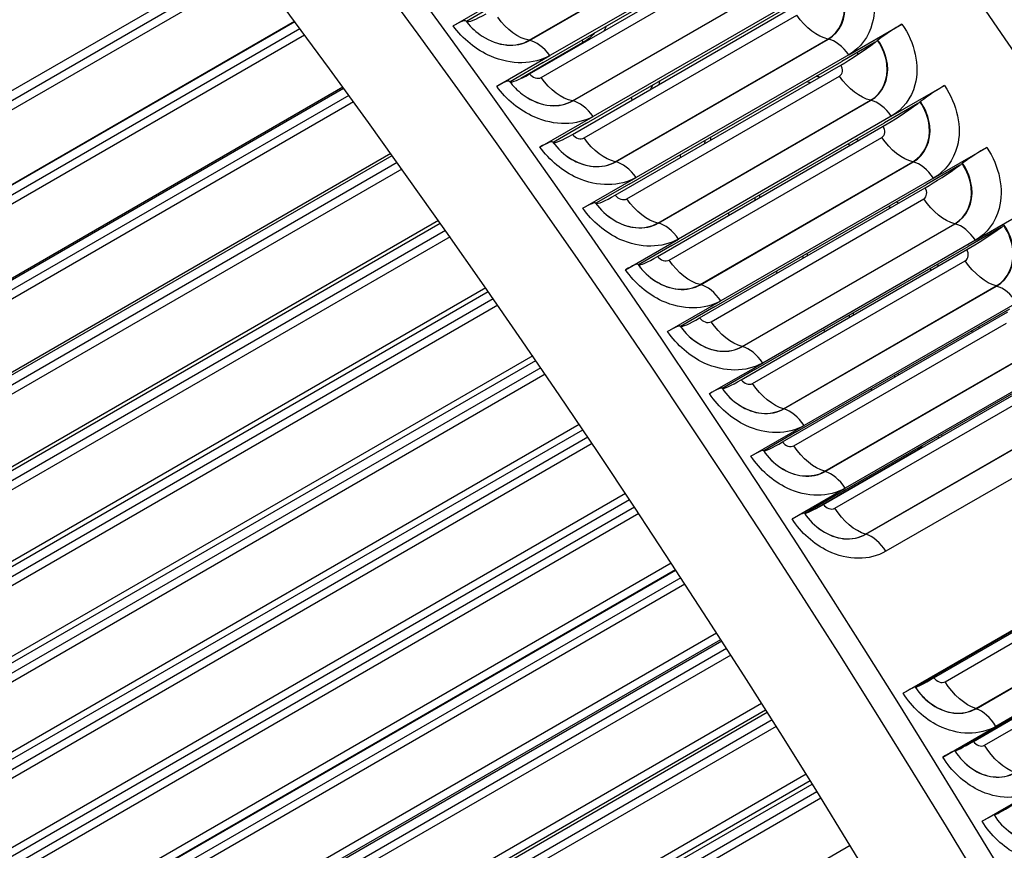
# Model space of a CAD drawing. Units: inches. Extents: x -14 to 115, y -8 to 51.
# Drawn here: x 71 to 73, y 42 to 43 of the extents above; entities that cross this region are included whole.
import ezdxf

# ---------------------------------------------------------------- set-up
doc = ezdxf.new("R2010")
doc.units = ezdxf.units.IN
doc.header["$MEASUREMENT"] = 0
doc.layers.add('PV', color=250, linetype='Continuous')

msp = doc.modelspace()

# ---------------------------------------------------------------- linework, layer by layer
at = {"layer": 'PV'}
for p, q in [((71.8843, 43.3072), (72.3483, 43.5751)), ((71.8851, 43.307), (72.3491, 43.5749)), ((72.3937, 43.5418), (71.9297, 43.2739)), ((71.9153, 43.2588), (72.3794, 43.5267)), ((71.8853, 43.2339), (72.3772, 43.5179)), ((69.7029, 42.5895), (71.2657, 43.4918)), ((71.9105, 43.2261), (72.3746, 43.494)), ((71.2773, 43.4764), (69.7292, 42.5826)), ((71.2877, 43.4625), (69.7368, 42.5671)), ((71.9787, 43.175), (72.4427, 43.4429)), ((71.9795, 43.1749), (72.4436, 43.4428)), ((71.7185, 43.3388), (71.8345, 43.4058)), ((72.0095, 43.1265), (72.4735, 43.3944)), ((72.4881, 43.4091), (72.024, 43.1412)), ((71.8204, 43.3904), (71.7478, 43.3485)), ((71.9792, 43.1018), (72.4711, 43.3858)), ((71.747, 43.3492), (71.7471, 43.3491)), ((72.0044, 43.094), (72.4684, 43.3619)), ((71.3728, 43.3481), (69.7666, 42.4208)), ((69.8175, 42.4499), (71.3729, 43.3479)), ((71.3844, 43.3323), (69.8437, 42.4428)), ((72.5817, 43.2756), (72.6977, 43.3426)), ((71.3947, 43.3184), (69.8512, 42.4272)), ((72.0724, 43.0421), (72.5364, 43.31)), ((72.0732, 43.0419), (72.5373, 43.3098)), ((72.6445, 43.3068), (72.6454, 43.3075)), ((72.001, 43.3015), (71.8662, 43.2236)), ((72.6396, 43.3032), (72.5669, 43.2612)), ((71.8136, 43.2069), (71.9297, 43.2739)), ((72.5817, 43.2756), (72.1177, 43.0077)), ((71.9153, 43.2588), (71.8427, 43.2169)), ((72.0724, 42.9691), (72.5643, 43.253)), ((72.1029, 42.9933), (72.5669, 43.2612)), ((72.0974, 42.9611), (72.5615, 43.229)), ((71.4781, 43.2047), (69.879, 42.2814)), ((69.931, 42.3086), (71.4795, 43.2026)), ((71.8419, 43.2176), (71.842, 43.2175)), ((72.6746, 43.1414), (72.7906, 43.2084)), ((71.491, 43.1869), (69.957, 42.3013)), ((71.5011, 43.1729), (69.9643, 42.2857)), ((72.1653, 42.9084), (72.6294, 43.1763)), ((72.1662, 42.9082), (72.6302, 43.1762)), ((72.7322, 43.1693), (72.6596, 43.1273)), ((72.7371, 43.1729), (72.7381, 43.1736)), ((71.908, 43.0742), (72.024, 43.1412)), ((72.6746, 43.1414), (72.2105, 42.8735)), ((72.0095, 43.1265), (71.9368, 43.0845)), ((72.1648, 42.8355), (72.6566, 43.1195)), ((72.1955, 42.8594), (72.6596, 43.1273)), ((72.1897, 42.8275), (72.6538, 43.0954)), ((71.9361, 43.0852), (71.9362, 43.085)), ((72.7666, 43.0065), (72.8826, 43.0735)), ((71.5826, 43.0599), (69.9902, 42.1405)), ((70.0433, 42.1657), (71.5854, 43.0561)), ((71.5968, 43.0402), (70.0692, 42.1582)), ((71.6068, 43.0262), (70.0763, 42.1426)), ((72.2575, 42.774), (72.7215, 43.0419)), ((72.2583, 42.7738), (72.7224, 43.0417)), ((72.8241, 43.0347), (72.7514, 42.9927)), ((72.829, 43.0382), (72.83, 43.0389)), ((72.0017, 42.9407), (72.1177, 43.0077)), ((72.7666, 43.0065), (72.3026, 42.7386)), ((72.1029, 42.9933), (72.0302, 42.9514)), ((72.2564, 42.7013), (72.7483, 42.9853)), ((72.2874, 42.7248), (72.7514, 42.9927)), ((72.0295, 42.952), (72.0296, 42.9519)), ((72.2812, 42.6931), (72.7453, 42.9611)), ((72.8579, 42.8709), (72.9739, 42.9378)), ((71.6866, 42.9139), (70.1002, 41.998)), ((70.1544, 42.0212), (71.6906, 42.9082)), ((72.3489, 42.6389), (72.8129, 42.9068)), ((72.3497, 42.6387), (72.8138, 42.9066)), ((72.9152, 42.8993), (72.8425, 42.8574)), ((72.9143, 42.8988), (72.9143, 42.8987)), ((72.9201, 42.9029), (72.9211, 42.9035)), ((71.7019, 42.8922), (70.1802, 42.0136)), ((71.7118, 42.8782), (70.1871, 41.9979)), ((72.0945, 42.8065), (72.2105, 42.8735)), ((72.1955, 42.8594), (72.1229, 42.8175)), ((72.3785, 42.5895), (72.8425, 42.8574)), ((72.8579, 42.8709), (72.3939, 42.6029)), ((72.3472, 42.5663), (72.8391, 42.8503)), ((72.1222, 42.818), (72.1223, 42.8179)), ((72.372, 42.5581), (72.836, 42.826)), ((72.4395, 42.5031), (72.9035, 42.771)), ((72.4403, 42.5028), (72.9044, 42.7707)), ((71.7897, 42.7667), (70.2091, 41.8541)), ((70.2642, 41.8753), (71.795, 42.7591)), ((71.8062, 42.7429), (70.2899, 41.8675)), ((71.816, 42.7289), (70.2967, 41.8517)), ((72.1866, 42.6716), (72.3026, 42.7386)), ((72.9484, 42.7345), (72.4844, 42.4666)), ((72.2874, 42.7248), (72.2147, 42.6829)), ((72.4373, 42.4306), (72.9291, 42.7146)), ((72.4688, 42.4534), (72.9328, 42.7214)), ((72.2141, 42.6834), (72.2142, 42.6833)), ((72.4619, 42.4223), (72.926, 42.6902)), ((71.8922, 42.6183), (70.3166, 41.7086)), ((72.5293, 42.3665), (72.9933, 42.6344)), ((72.5301, 42.3663), (72.9941, 42.6342)), ((70.3729, 41.7278), (71.8987, 42.6087)), ((72.2779, 42.536), (72.3939, 42.6029)), ((73.0381, 42.5975), (72.5741, 42.3296)), ((71.9098, 42.5925), (70.3984, 41.7199)), ((71.9194, 42.5784), (70.405, 41.7041)), ((72.3785, 42.5895), (72.3058, 42.5475)), ((72.5265, 42.2943), (73.0184, 42.5783)), ((72.5582, 42.3167), (73.0223, 42.5846)), ((72.5511, 42.2859), (73.0151, 42.5538)), ((72.3052, 42.548), (72.3053, 42.5479)), ((72.6182, 42.2293), (73.0823, 42.4973)), ((72.6191, 42.2291), (73.0831, 42.497)), ((71.9938, 42.4687), (70.423, 41.5618)), ((70.4802, 41.579), (72.0015, 42.4573)), ((72.3684, 42.3996), (72.4844, 42.4666)), ((72.4688, 42.4534), (72.3961, 42.4115)), ((73.1269, 42.4598), (72.6629, 42.1919)), ((72.0125, 42.4409), (70.5056, 41.5709)), ((72.022, 42.4269), (70.512, 41.5551)), ((72.3955, 42.4119), (72.3956, 42.4118)), ((72.7328, 42.4139), (72.5064, 42.2832)), ((72.0946, 42.318), (70.528, 41.4135)), ((72.458, 42.2626), (72.5741, 42.3296)), ((70.5862, 41.4287), (72.1034, 42.3047)), ((72.5582, 42.3167), (72.4856, 42.2748)), ((72.1144, 42.2882), (70.6114, 41.4205)), ((72.485, 42.2751), (72.4851, 42.275)), ((72.7004, 41.8824), (73.3964, 42.2842)), ((72.1237, 42.2742), (70.6177, 41.4047)), ((73.3367, 42.2473), (72.7273, 41.8955)), ((72.7676, 41.916), (73.2595, 42.2)), ((72.7919, 41.9074), (73.2559, 42.1753)), ((72.1945, 42.1663), (70.6316, 41.264)), ((70.6376, 41.2483), (72.2036, 42.1524)), ((70.6908, 41.2771), (72.2045, 42.151)), ((72.2153, 42.1344), (70.7159, 41.2688)), ((72.2244, 42.1204), (70.722, 41.2529)), ((72.8586, 41.8488), (73.3226, 42.1167)), ((72.8594, 41.8485), (73.3235, 42.1164)), ((72.8537, 41.7772), (73.3456, 42.0612)), ((72.8863, 41.7983), (73.3504, 42.0662)), ((73.367, 42.0778), (72.9029, 41.8099)), ((72.8779, 41.7686), (73.3419, 42.0365)), ((72.2935, 42.0136), (70.7339, 41.1131)), ((70.7397, 41.0974), (72.3025, 41.9997)), ((70.794, 41.1243), (72.3046, 41.9964)), ((72.3153, 41.9797), (70.819, 41.1158)), ((72.3243, 41.9656), (70.8249, 41.0999)), ((72.7269, 41.8956), (72.727, 41.8956)), ((72.3916, 41.8599), (70.8348, 40.9611)), ((70.8404, 40.9454), (72.4004, 41.846)), ((70.8959, 40.9701), (72.4037, 41.8407)), ((72.4143, 41.8239), (70.9207, 40.9615)), ((72.4232, 41.8099), (70.9263, 40.9457)), ((72.7869, 41.7429), (72.9029, 41.8099)), ((72.8863, 41.7983), (72.8137, 41.7564)), ((72.8133, 41.7565), (72.8133, 41.7564)), ((72.4887, 41.7053), (70.9343, 40.8078)), ((70.9397, 40.7921), (72.4973, 41.6914)), ((70.9962, 40.8148), (72.5019, 41.6841)), ((72.5124, 41.6672), (71.0209, 40.8061)), ((72.5211, 41.6532), (71.0263, 40.7902)), ((72.8726, 41.6029), (72.9886, 41.6698)), ((72.9718, 41.6586), (72.8991, 41.6166)), ((72.8988, 41.6167), (72.8988, 41.6167)), ((72.5848, 41.5497), (71.0323, 40.6534))]:
    msp.add_line(p, q, dxfattribs=at)
for centre, major_axis, ratio, start_param, end_param in [((66.8503, 37.4657), (-7.4091, 12.833), 0.57735, 3.736081, 5.688697), ((66.735, 37.3992), (7.4375, -12.8821), 0.57735, 1.561979, 2.336225), ((66.5676, 37.3025), (7.4375, -12.8821), 0.57735, 1.560948, 2.337066), ((70.3895, 39.5091), (5.4269, -9.3996), 0.57735, 0.594488, 2.547105), ((65.7219, 36.8143), (7.4244, -12.8594), 0.57735, 0, 2.356194), ((65.687, 36.7941), (7.4142, -12.8418), 0.57735, 6.022113, 8.63938), ((65.5849, 36.7352), (7.3423, -12.7173), 0.57735, 6.039219, 8.63938), ((71.6903, 43.3081), (0.0566, 0.0411), 0.145832, 0.003121, 0.947655), ((71.8339, 43.4122), (-0.0868, -0.063), 0.145832, 0.003121, 0.062357), ((71.8339, 43.4122), (-0.0868, -0.063), 0.145832, 0.062357, 0.947655), ((72.6682, 43.3138), (0.0574, 0.04), 0.119092, 0.950239, 1.894773), ((72.6095, 43.2972), (0.088, 0.0613), 0.119092, 4.977129, 5.036365), ((72.6095, 43.2972), (-0.088, -0.0613), 0.119092, 0.950239, 1.835537), ((71.785, 43.1768), (0.0569, 0.0408), 0.136935, 0.004043, 0.948576), ((71.9292, 43.28), (-0.0872, -0.0625), 0.136935, 0.063279, 0.948576), ((71.9292, 43.28), (-0.0872, -0.0625), 0.136935, 0.004043, 0.063279), ((72.7606, 43.1802), (0.0577, 0.0396), 0.110148, 0.950981, 1.895514), ((72.7026, 43.1627), (-0.0884, -0.0608), 0.110148, 0.950981, 1.836279), ((72.7026, 43.1627), (0.0884, 0.0608), 0.110148, 4.977871, 5.037107), ((72.0238, 43.147), (-0.0876, -0.0619), 0.128021, 0.06414, 0.949438), ((71.8789, 43.0447), (0.0572, 0.0404), 0.128021, 0.004904, 0.949438), ((72.0238, 43.147), (-0.0876, -0.0619), 0.128021, 0.004904, 0.06414), ((72.8523, 43.0459), (0.0579, 0.0393), 0.101191, 0.951664, 1.896197), ((72.7949, 43.0275), (-0.0888, -0.0602), 0.101191, 0.951664, 1.836961), ((72.7949, 43.0275), (0.0888, 0.0602), 0.101191, 4.978554, 5.03779), ((72.1176, 43.0133), (-0.088, -0.0613), 0.119092, 0.064941, 0.950239), ((71.9721, 42.9119), (0.0574, 0.04), 0.119092, 0.005706, 0.950239), ((72.1176, 43.0133), (-0.088, -0.0613), 0.119092, 0.005706, 0.064941), ((72.8863, 42.8916), (-0.0892, -0.0596), 0.092221, 0.952287, 1.837585), ((72.8863, 42.8916), (0.0892, 0.0596), 0.092221, 4.979178, 5.038413), ((72.2107, 42.8788), (-0.0884, -0.0608), 0.110148, 0.065683, 0.950981), ((72.0645, 42.7783), (0.0577, 0.0396), 0.110148, 0.006448, 0.950981), ((72.2107, 42.8788), (-0.0884, -0.0608), 0.110148, 0.006448, 0.065683), ((72.1562, 42.644), (0.0579, 0.0393), 0.101191, 0.00713, 0.951664), ((72.303, 42.7435), (-0.0888, -0.0602), 0.101191, 0.00713, 0.066366), ((72.303, 42.7435), (-0.0888, -0.0602), 0.101191, 0.066366, 0.951664), ((72.3945, 42.6076), (-0.0892, -0.0596), 0.092221, 0.066989, 0.952287), ((72.2471, 42.509), (0.0582, 0.0389), 0.092221, 0.007754, 0.952287), ((72.3945, 42.6076), (-0.0892, -0.0596), 0.092221, 0.007754, 0.066989), ((72.4852, 42.4709), (-0.0896, -0.059), 0.08324, 0.067554, 0.952852), ((72.3371, 42.3733), (0.0584, 0.0385), 0.08324, 0.008318, 0.952852), ((72.4852, 42.4709), (-0.0896, -0.059), 0.08324, 0.008318, 0.067554), ((72.4264, 42.2369), (0.0587, 0.0381), 0.074249, 0.008825, 0.953358), ((72.575, 42.3336), (-0.09, -0.0585), 0.074249, 0.008825, 0.06806), ((72.575, 42.3336), (-0.09, -0.0585), 0.074249, 0.06806, 0.953358), ((72.8179, 41.9525), (-0.091, -0.0569), 0.04948, 0.069151, 0.954449), ((72.6676, 41.8585), (0.0594, 0.0371), 0.04948, 0.009916, 0.954449), ((72.8179, 41.9525), (-0.091, -0.0569), 0.04948, 0.009916, 0.069151), ((72.9046, 41.8128), (-0.0914, -0.0563), 0.04046, 0.069439, 0.954737), ((72.7537, 41.7197), (0.0596, 0.0367), 0.04046, 0.010204, 0.954737), ((72.9046, 41.8128), (-0.0914, -0.0563), 0.04046, 0.010204, 0.069439), ((72.9905, 41.6724), (-0.0917, -0.0557), 0.031436, 0.069669, 0.954967), ((72.839, 41.5803), (0.0598, 0.0363), 0.031436, 0.010433, 0.954967), ((72.9905, 41.6724), (-0.0917, -0.0557), 0.031436, 0.010433, 0.069669)]:
    msp.add_ellipse(centre, major_axis=major_axis, ratio=ratio, start_param=start_param, end_param=end_param, dxfattribs=at)
for points, knots in [([(68.4659, 49.4402), (69.011, 49.3626), (69.5798, 49.1969), (70.944, 48.608), (71.7465, 48.1125), (73.3016, 46.8602), (74.054, 46.1036), (75.4325, 44.4063), (76.0584, 43.4658), (77.1208, 41.496), (77.557, 40.467), (78.1955, 38.4243), (78.3978, 37.4108), (78.5474, 35.5018), (78.4948, 34.6065), (78.1963, 33.279), (78.0182, 32.7903), (77.7868, 32.361)], [2.781274, 2.781274, 2.781274, 2.781274, 3.016089, 3.016089, 3.336472, 3.336472, 3.656873, 3.656873, 3.977203, 3.977203, 4.297513, 4.297513, 4.617862, 4.617862, 4.938282, 4.938282, 5.155662, 5.155662, 5.155662, 5.155662]), ([(72.6041, 43.4761), (72.6327, 43.4355), (72.6437, 43.3854), (72.6331, 43.3443), (72.6255, 43.3149), (72.6071, 43.2903), (72.5817, 43.2756)], [-3.141593, -3.141593, -3.141593, -3.141593, -2.227435, -2.227435, -2.227435, -1.570796, -1.570796, -1.570796, -1.570796]), ([(72.5364, 43.31), (72.562, 43.3248), (72.5759, 43.3555), (72.5718, 43.3882), (72.5695, 43.406), (72.5623, 43.4241), (72.551, 43.44)], [1.570796, 1.570796, 1.570796, 1.570796, 2.589202, 2.589202, 2.589202, 3.141593, 3.141593, 3.141593, 3.141593]), ([(72.5373, 43.3098), (72.563, 43.3247), (72.577, 43.3555), (72.5728, 43.3884), (72.5706, 43.4063), (72.5633, 43.4247), (72.5519, 43.4407)], [1.570796, 1.570796, 1.570796, 1.570796, 2.587488, 2.587488, 2.587488, 3.141593, 3.141593, 3.141593, 3.141593]), ([(71.9297, 43.2739), (71.8943, 43.2535), (71.8453, 43.2529), (71.8008, 43.2723), (71.7688, 43.2862), (71.7394, 43.31), (71.7185, 43.3388)], [-3.141593, -3.141593, -3.141593, -3.141593, -2.227435, -2.227435, -2.227435, -1.570796, -1.570796, -1.570796, -1.570796]), ([(72.6977, 43.3426), (72.7261, 43.3018), (72.7369, 43.2515), (72.7261, 43.2103), (72.7184, 43.1807), (72.6999, 43.1561), (72.6746, 43.1414)], [-3.141593, -3.141593, -3.141593, -3.141593, -2.227435, -2.227435, -2.227435, -1.570796, -1.570796, -1.570796, -1.570796]), ([(71.7822, 43.3161), (71.7989, 43.3053), (71.8177, 43.2984), (71.8358, 43.2969), (71.8538, 43.2954), (71.8711, 43.2989), (71.8851, 43.307)], [2.02674, 2.02674, 2.02674, 2.02674, 2.587488, 2.587488, 2.587488, 3.141593, 3.141593, 3.141593, 3.141593]), ([(71.7822, 43.3161), (71.7988, 43.3054), (71.8174, 43.2985), (71.8355, 43.2971), (71.8533, 43.2956), (71.8704, 43.2991), (71.8843, 43.3072)], [2.02752, 2.02752, 2.02752, 2.02752, 2.589202, 2.589202, 2.589202, 3.141593, 3.141593, 3.141593, 3.141593]), ([(72.6294, 43.1763), (72.655, 43.1911), (72.6689, 43.2219), (72.6649, 43.2548), (72.6628, 43.2726), (72.6556, 43.2908), (72.6445, 43.3068)], [1.570796, 1.570796, 1.570796, 1.570796, 2.589202, 2.589202, 2.589202, 3.141593, 3.141593, 3.141593, 3.141593]), ([(72.6302, 43.1762), (72.6559, 43.191), (72.67, 43.2219), (72.666, 43.2549), (72.6639, 43.273), (72.6566, 43.2914), (72.6454, 43.3075)], [1.570796, 1.570796, 1.570796, 1.570796, 2.587488, 2.587488, 2.587488, 3.141593, 3.141593, 3.141593, 3.141593]), ([(72.024, 43.1412), (71.9887, 43.1208), (71.9398, 43.1203), (71.8955, 43.1399), (71.8636, 43.154), (71.8344, 43.1779), (71.8136, 43.2069)], [-3.141593, -3.141593, -3.141593, -3.141593, -2.227435, -2.227435, -2.227435, -1.570796, -1.570796, -1.570796, -1.570796]), ([(72.7906, 43.2084), (72.8187, 43.1674), (72.8293, 43.1168), (72.8184, 43.0755), (72.8105, 43.0458), (72.792, 43.0212), (72.7666, 43.0065)], [-3.141593, -3.141593, -3.141593, -3.141593, -2.227435, -2.227435, -2.227435, -1.570796, -1.570796, -1.570796, -1.570796]), ([(71.8734, 43.1867), (71.8908, 43.1745), (71.9107, 43.1666), (71.93, 43.165), (71.9478, 43.1635), (71.9648, 43.167), (71.9787, 43.175)], [1.987021, 1.987021, 1.987021, 1.987021, 2.589202, 2.589202, 2.589202, 3.141593, 3.141593, 3.141593, 3.141593]), ([(71.8734, 43.1866), (71.8909, 43.1744), (71.9109, 43.1664), (71.9304, 43.1648), (71.9483, 43.1632), (71.9655, 43.1668), (71.9795, 43.1749)], [1.986335, 1.986335, 1.986335, 1.986335, 2.587488, 2.587488, 2.587488, 3.141593, 3.141593, 3.141593, 3.141593]), ([(72.7215, 43.0419), (72.7471, 43.0567), (72.7612, 43.0876), (72.7573, 43.1206), (72.7553, 43.1385), (72.7482, 43.1568), (72.7371, 43.1729)], [1.570796, 1.570796, 1.570796, 1.570796, 2.589202, 2.589202, 2.589202, 3.141593, 3.141593, 3.141593, 3.141593]), ([(72.7224, 43.0417), (72.7481, 43.0566), (72.7622, 43.0876), (72.7584, 43.1207), (72.7564, 43.1388), (72.7492, 43.1574), (72.7381, 43.1736)], [1.570796, 1.570796, 1.570796, 1.570796, 2.587488, 2.587488, 2.587488, 3.141593, 3.141593, 3.141593, 3.141593]), ([(72.1177, 43.0077), (72.0823, 42.9873), (72.0336, 42.987), (71.9894, 43.0068), (71.9577, 43.021), (71.9286, 43.0451), (71.908, 43.0742)], [-3.141593, -3.141593, -3.141593, -3.141593, -2.227435, -2.227435, -2.227435, -1.570796, -1.570796, -1.570796, -1.570796]), ([(71.9361, 43.0852), (71.9569, 43.0557), (71.9914, 43.0348), (72.0241, 43.0319), (72.042, 43.0303), (72.0592, 43.0338), (72.0732, 43.0419)], [1.570796, 1.570796, 1.570796, 1.570796, 2.587488, 2.587488, 2.587488, 3.141593, 3.141593, 3.141593, 3.141593]), ([(72.8826, 43.0735), (72.9106, 43.0323), (72.9209, 42.9814), (72.9098, 42.94), (72.9019, 42.9102), (72.8833, 42.8855), (72.8579, 42.8709)], [-3.141593, -3.141593, -3.141593, -3.141593, -2.227435, -2.227435, -2.227435, -1.570796, -1.570796, -1.570796, -1.570796]), ([(71.9637, 43.0567), (71.9818, 43.0429), (72.0032, 43.0339), (72.0238, 43.0321), (72.0415, 43.0306), (72.0585, 43.0341), (72.0724, 43.0421)], [1.943975, 1.943975, 1.943975, 1.943975, 2.589202, 2.589202, 2.589202, 3.141593, 3.141593, 3.141593, 3.141593]), ([(72.8129, 42.9068), (72.8385, 42.9216), (72.8527, 42.9525), (72.849, 42.9857), (72.847, 43.0037), (72.84, 43.0221), (72.829, 43.0382)], [1.570796, 1.570796, 1.570796, 1.570796, 2.589202, 2.589202, 2.589202, 3.141593, 3.141593, 3.141593, 3.141593]), ([(72.8138, 42.9066), (72.8395, 42.9214), (72.8537, 42.9525), (72.8501, 42.9858), (72.8481, 43.004), (72.841, 43.0226), (72.83, 43.0389)], [1.570796, 1.570796, 1.570796, 1.570796, 2.587488, 2.587488, 2.587488, 3.141593, 3.141593, 3.141593, 3.141593]), ([(72.2105, 42.8735), (72.1752, 42.8531), (72.1265, 42.8529), (72.0826, 42.8728), (72.051, 42.8872), (72.0221, 42.9115), (72.0017, 42.9407)], [-3.141593, -3.141593, -3.141593, -3.141593, -2.227435, -2.227435, -2.227435, -1.570796, -1.570796, -1.570796, -1.570796]), ([(72.0295, 42.952), (72.0502, 42.9224), (72.0845, 42.9013), (72.1172, 42.8983), (72.135, 42.8967), (72.1521, 42.9001), (72.1662, 42.9082)], [1.570796, 1.570796, 1.570796, 1.570796, 2.587488, 2.587488, 2.587488, 3.141593, 3.141593, 3.141593, 3.141593]), ([(72.053, 42.9265), (72.0719, 42.9108), (72.0947, 42.9005), (72.1168, 42.8985), (72.1345, 42.8969), (72.1515, 42.9004), (72.1653, 42.9084)], [1.896814, 1.896814, 1.896814, 1.896814, 2.589202, 2.589202, 2.589202, 3.141593, 3.141593, 3.141593, 3.141593]), ([(72.9035, 42.771), (72.9291, 42.7857), (72.9434, 42.8168), (72.9398, 42.8501), (72.9379, 42.8681), (72.931, 42.8866), (72.9201, 42.9029)], [1.570796, 1.570796, 1.570796, 1.570796, 2.589202, 2.589202, 2.589202, 3.141593, 3.141593, 3.141593, 3.141593]), ([(72.9044, 42.7707), (72.9301, 42.7856), (72.9444, 42.8167), (72.9409, 42.8502), (72.939, 42.8684), (72.932, 42.8871), (72.9211, 42.9035)], [1.570796, 1.570796, 1.570796, 1.570796, 2.587488, 2.587488, 2.587488, 3.141593, 3.141593, 3.141593, 3.141593]), ([(72.1222, 42.818), (72.1427, 42.7882), (72.1768, 42.767), (72.2094, 42.7639), (72.2272, 42.7623), (72.2443, 42.7657), (72.2583, 42.7738)], [1.570796, 1.570796, 1.570796, 1.570796, 2.587488, 2.587488, 2.587488, 3.141593, 3.141593, 3.141593, 3.141593]), ([(72.3026, 42.7386), (72.2672, 42.7182), (72.2187, 42.7181), (72.1749, 42.7382), (72.1435, 42.7526), (72.1147, 42.7771), (72.0945, 42.8065)], [-3.141593, -3.141593, -3.141593, -3.141593, -2.227435, -2.227435, -2.227435, -1.570796, -1.570796, -1.570796, -1.570796]), ([(72.1411, 42.7963), (72.1606, 42.7784), (72.1853, 42.7664), (72.2091, 42.7642), (72.2267, 42.7626), (72.2436, 42.766), (72.2575, 42.774)], [1.841187, 1.841187, 1.841187, 1.841187, 2.589202, 2.589202, 2.589202, 3.141593, 3.141593, 3.141593, 3.141593]), ([(72.2141, 42.6834), (72.2344, 42.6534), (72.2684, 42.632), (72.3009, 42.6289), (72.3186, 42.6271), (72.3357, 42.6306), (72.3497, 42.6387)], [1.570796, 1.570796, 1.570796, 1.570796, 2.587488, 2.587488, 2.587488, 3.141593, 3.141593, 3.141593, 3.141593]), ([(72.3939, 42.6029), (72.3585, 42.5825), (72.3101, 42.5825), (72.2665, 42.6028), (72.2352, 42.6174), (72.2067, 42.642), (72.1866, 42.6716)], [-3.141593, -3.141593, -3.141593, -3.141593, -2.227435, -2.227435, -2.227435, -1.570796, -1.570796, -1.570796, -1.570796]), ([(72.2253, 42.6691), (72.2456, 42.6469), (72.2736, 42.6317), (72.3005, 42.6291), (72.3181, 42.6275), (72.335, 42.6309), (72.3489, 42.6389)], [1.740384, 1.740384, 1.740384, 1.740384, 2.589202, 2.589202, 2.589202, 3.141593, 3.141593, 3.141593, 3.141593]), ([(72.4844, 42.4666), (72.449, 42.4462), (72.4007, 42.4463), (72.3573, 42.4667), (72.3262, 42.4814), (72.2978, 42.5062), (72.2779, 42.536)], [-3.141593, -3.141593, -3.141593, -3.141593, -2.227435, -2.227435, -2.227435, -1.570796, -1.570796, -1.570796, -1.570796]), ([(72.3052, 42.548), (72.3253, 42.5179), (72.3591, 42.4964), (72.3915, 42.4931), (72.4092, 42.4913), (72.4263, 42.4947), (72.4403, 42.5028)], [1.570796, 1.570796, 1.570796, 1.570796, 2.587488, 2.587488, 2.587488, 3.141593, 3.141593, 3.141593, 3.141593]), ([(72.3053, 42.5479), (72.3253, 42.5179), (72.359, 42.4965), (72.3912, 42.4934), (72.4087, 42.4916), (72.4256, 42.495), (72.4395, 42.5031)], [1.570796, 1.570796, 1.570796, 1.570796, 2.589202, 2.589202, 2.589202, 3.141593, 3.141593, 3.141593, 3.141593]), ([(72.3955, 42.4119), (72.4155, 42.3816), (72.4491, 42.36), (72.4814, 42.3566), (72.499, 42.3548), (72.5161, 42.3582), (72.5301, 42.3663)], [1.570796, 1.570796, 1.570796, 1.570796, 2.587488, 2.587488, 2.587488, 3.141593, 3.141593, 3.141593, 3.141593]), ([(72.3956, 42.4118), (72.4154, 42.3817), (72.4489, 42.3602), (72.4811, 42.3569), (72.4985, 42.3551), (72.5154, 42.3585), (72.5293, 42.3665)], [1.570796, 1.570796, 1.570796, 1.570796, 2.589202, 2.589202, 2.589202, 3.141593, 3.141593, 3.141593, 3.141593]), ([(72.7413, 42.4225), (72.7404, 42.4208), (72.7393, 42.4193), (72.738, 42.418), (72.7365, 42.4164), (72.7347, 42.415), (72.7328, 42.4139)], [2.7178644, 2.7178644, 2.7178644, 2.7178644, 2.9093397, 2.9093397, 2.9093397, 3.1415927, 3.1415927, 3.1415927, 3.1415927]), ([(72.5741, 42.3296), (72.5387, 42.3091), (72.4905, 42.3093), (72.4473, 42.33), (72.4163, 42.3448), (72.3881, 42.3697), (72.3684, 42.3996)], [-3.141593, -3.141593, -3.141593, -3.141593, -2.227435, -2.227435, -2.227435, -1.570796, -1.570796, -1.570796, -1.570796]), ([(72.485, 42.2751), (72.5048, 42.2447), (72.5382, 42.2229), (72.5705, 42.2195), (72.588, 42.2176), (72.605, 42.221), (72.6191, 42.2291)], [1.570796, 1.570796, 1.570796, 1.570796, 2.587488, 2.587488, 2.587488, 3.141593, 3.141593, 3.141593, 3.141593]), ([(72.4851, 42.275), (72.5048, 42.2448), (72.538, 42.2231), (72.5701, 42.2198), (72.5875, 42.218), (72.6043, 42.2213), (72.6182, 42.2293)], [1.570796, 1.570796, 1.570796, 1.570796, 2.589202, 2.589202, 2.589202, 3.141593, 3.141593, 3.141593, 3.141593]), ([(72.6629, 42.1919), (72.6276, 42.1714), (72.5795, 42.1717), (72.5365, 42.1925), (72.5056, 42.2075), (72.4776, 42.2325), (72.458, 42.2626)], [-3.141593, -3.141593, -3.141593, -3.141593, -2.227435, -2.227435, -2.227435, -1.570796, -1.570796, -1.570796, -1.570796]), ([(72.7269, 41.8956), (72.7462, 41.8648), (72.7791, 41.8427), (72.811, 41.839), (72.8284, 41.8371), (72.8454, 41.8404), (72.8594, 41.8485)], [1.570796, 1.570796, 1.570796, 1.570796, 2.587488, 2.587488, 2.587488, 3.141593, 3.141593, 3.141593, 3.141593]), ([(72.727, 41.8956), (72.7461, 41.865), (72.7789, 41.8429), (72.8107, 41.8394), (72.8279, 41.8375), (72.8447, 41.8407), (72.8586, 41.8488)], [1.570796, 1.570796, 1.570796, 1.570796, 2.589202, 2.589202, 2.589202, 3.141593, 3.141593, 3.141593, 3.141593]), ([(72.9029, 41.8099), (72.8676, 41.7895), (72.8199, 41.79), (72.7774, 41.8112), (72.747, 41.8265), (72.7194, 41.8519), (72.7004, 41.8824)], [-3.141593, -3.141593, -3.141593, -3.141593, -2.227435, -2.227435, -2.227435, -1.570796, -1.570796, -1.570796, -1.570796]), ([(72.9886, 41.6698), (72.9533, 41.6494), (72.9057, 41.6501), (72.8635, 41.6714), (72.8331, 41.6868), (72.8058, 41.7123), (72.7869, 41.7429)], [-3.141593, -3.141593, -3.141593, -3.141593, -2.227435, -2.227435, -2.227435, -1.570796, -1.570796, -1.570796, -1.570796]), ([(72.8133, 41.7565), (72.8323, 41.7255), (72.8651, 41.7032), (72.8969, 41.6995), (72.9143, 41.6975), (72.9312, 41.7008), (72.9452, 41.7089)], [1.570796, 1.570796, 1.570796, 1.570796, 2.587488, 2.587488, 2.587488, 3.141593, 3.141593, 3.141593, 3.141593]), ([(72.8133, 41.7564), (72.8323, 41.7257), (72.8649, 41.7035), (72.8966, 41.6999), (72.9137, 41.6979), (72.9305, 41.7012), (72.9444, 41.7092)], [1.570796, 1.570796, 1.570796, 1.570796, 2.589202, 2.589202, 2.589202, 3.141593, 3.141593, 3.141593, 3.141593]), ([(72.8988, 41.6167), (72.9177, 41.5856), (72.9502, 41.5632), (72.982, 41.5594), (72.9993, 41.5574), (73.0162, 41.5607), (73.0302, 41.5688)], [1.570796, 1.570796, 1.570796, 1.570796, 2.587488, 2.587488, 2.587488, 3.141593, 3.141593, 3.141593, 3.141593]), ([(72.8988, 41.6167), (72.9176, 41.5858), (72.95, 41.5635), (72.9816, 41.5598), (72.9987, 41.5578), (73.0154, 41.561), (73.0293, 41.5691)], [1.570796, 1.570796, 1.570796, 1.570796, 2.589202, 2.589202, 2.589202, 3.141593, 3.141593, 3.141593, 3.141593]), ([(73.0734, 41.5292), (73.0381, 41.5088), (72.9906, 41.5095), (72.9486, 41.531), (72.9184, 41.5465), (72.8913, 41.5722), (72.8726, 41.6029)], [-3.141593, -3.141593, -3.141593, -3.141593, -2.227435, -2.227435, -2.227435, -1.570796, -1.570796, -1.570796, -1.570796])]:
    msp.add_open_spline(points, degree=3, knots=knots, dxfattribs=at)
for points in [[(71.747, 43.3492), (71.7475, 43.3484), (71.7481, 43.3477), (71.7487, 43.3469)], [(71.7471, 43.3491), (71.7476, 43.3483), (71.7482, 43.3476), (71.7488, 43.3468)], [(71.8843, 43.3072), (71.8617, 43.3112), (71.8355, 43.3305), (71.816, 43.3574)], [(72.5364, 43.31), (72.5137, 43.3147), (72.4876, 43.3346), (72.4684, 43.3619)], [(71.7487, 43.3469), (71.7579, 43.3348), (71.7695, 43.3243), (71.7822, 43.3161)], [(72.0488, 43.3285), (72.0505, 43.3319), (72.0521, 43.3353), (72.0535, 43.3389)], [(71.8851, 43.307), (71.8848, 43.3071), (71.8845, 43.3071), (71.8843, 43.3072)], [(71.9297, 43.2739), (71.9169, 43.2916), (71.8998, 43.3044), (71.8851, 43.307)], [(72, 43.3077), (72.0003, 43.3056), (72.0007, 43.3035), (72.001, 43.3015)], [(72.027, 43.3234), (72.0198, 43.3147), (72.0111, 43.3073), (72.001, 43.3015)], [(72.5373, 43.3098), (72.537, 43.3099), (72.5367, 43.31), (72.5364, 43.31)], [(72.5817, 43.2756), (72.5692, 43.2936), (72.5521, 43.3068), (72.5373, 43.3098)], [(72.001, 43.3015), (72.0011, 43.3012), (72.0011, 43.301), (72.0012, 43.3008)], [(72.6003, 43.2805), (72.6006, 43.279), (72.6008, 43.2775), (72.601, 43.276)], [(72.5615, 43.229), (72.5688, 43.2332), (72.5701, 43.2447), (72.5643, 43.253)], [(71.8853, 43.2339), (71.8912, 43.2256), (71.9033, 43.2219), (71.9105, 43.2261)], [(71.9787, 43.175), (71.956, 43.1794), (71.9299, 43.199), (71.9105, 43.2261)], [(72.5187, 43.2269), (72.516, 43.2275), (72.5133, 43.2281), (72.5106, 43.2288)], [(72.6294, 43.1763), (72.6066, 43.1814), (72.5805, 43.2016), (72.5615, 43.229)], [(71.8419, 43.2176), (71.8427, 43.2165), (71.8436, 43.2153), (71.8444, 43.2142)], [(71.842, 43.2175), (71.8428, 43.2163), (71.8436, 43.2152), (71.8445, 43.2142)], [(71.8444, 43.2142), (71.8526, 43.2036), (71.8625, 43.1943), (71.8734, 43.1866)], [(72.1534, 43.2096), (72.1523, 43.2064), (72.151, 43.2032), (72.1495, 43.2002)], [(72.1682, 43.2112), (72.1689, 43.2138), (72.1695, 43.2165), (72.1699, 43.2192)], [(72.4909, 43.2174), (72.4933, 43.2165), (72.4957, 43.2157), (72.4981, 43.2149)], [(72.1072, 43.1829), (72.1076, 43.1807), (72.1079, 43.1785), (72.1083, 43.1764)], [(71.9795, 43.1749), (71.9793, 43.1749), (71.979, 43.175), (71.9787, 43.175)], [(72.024, 43.1412), (72.0114, 43.1591), (71.9943, 43.172), (71.9795, 43.1749)], [(72.6302, 43.1762), (72.6299, 43.1762), (72.6297, 43.1763), (72.6294, 43.1763)], [(72.6746, 43.1414), (72.6621, 43.1595), (72.6451, 43.1728), (72.6302, 43.1762)], [(72.7059, 43.1541), (72.706, 43.153), (72.7062, 43.152), (72.7063, 43.151)], [(72.6538, 43.0954), (72.661, 43.0996), (72.6624, 43.1111), (72.6566, 43.1195)], [(71.9792, 43.1018), (71.9851, 43.0935), (71.9971, 43.0898), (72.0044, 43.094)], [(72.0724, 43.0421), (72.0497, 43.0468), (72.0236, 43.0667), (72.0044, 43.094)], [(72.2805, 43.0893), (72.2807, 43.0915), (72.2808, 43.0938), (72.2808, 43.096)], [(72.6032, 43.0886), (72.6011, 43.0894), (72.599, 43.0903), (72.5969, 43.0912)], [(72.7215, 43.0419), (72.6986, 43.0473), (72.6727, 43.0678), (72.6538, 43.0954)], [(71.9362, 43.085), (71.9373, 43.0835), (71.9384, 43.082), (71.9395, 43.0805)], [(72.2678, 43.0886), (72.2676, 43.0861), (72.2672, 43.0837), (72.2667, 43.0813)], [(72.5793, 43.0811), (72.5812, 43.0801), (72.5831, 43.0792), (72.585, 43.0783)], [(72.2136, 43.0572), (72.2139, 43.0552), (72.2143, 43.0532), (72.2146, 43.0511)], [(72.0732, 43.0419), (72.073, 43.042), (72.0727, 43.042), (72.0724, 43.0421)], [(72.1177, 43.0077), (72.1051, 43.0257), (72.0881, 43.0388), (72.0732, 43.0419)], [(72.7224, 43.0417), (72.7221, 43.0418), (72.7218, 43.0419), (72.7215, 43.0419)], [(72.7666, 43.0065), (72.7543, 43.0247), (72.7373, 43.0382), (72.7224, 43.0417)], [(72.8105, 43.0268), (72.8106, 43.0263), (72.8106, 43.0258), (72.8107, 43.0252)], [(72.7453, 42.9611), (72.7526, 42.9653), (72.754, 42.9768), (72.7483, 42.9853)], [(72.0724, 42.9691), (72.0782, 42.9607), (72.0901, 42.9569), (72.0974, 42.9611)], [(72.3765, 42.964), (72.3766, 42.962), (72.3766, 42.9599), (72.3766, 42.9579)], [(72.3881, 42.9645), (72.388, 42.9664), (72.3878, 42.9683), (72.3875, 42.9703)], [(72.0296, 42.9519), (72.0311, 42.9498), (72.0326, 42.9478), (72.0341, 42.9458)], [(72.1653, 42.9084), (72.1425, 42.9135), (72.1165, 42.9337), (72.0974, 42.9611)], [(72.6686, 42.945), (72.6701, 42.944), (72.6717, 42.943), (72.6732, 42.9421)], [(72.6899, 42.9515), (72.6882, 42.9524), (72.6866, 42.9534), (72.685, 42.9543)], [(72.8129, 42.9068), (72.79, 42.9125), (72.7641, 42.9333), (72.7453, 42.9611)], [(72.3192, 42.9308), (72.3194, 42.9289), (72.3197, 42.927), (72.32, 42.9251)], [(72.1662, 42.9082), (72.1659, 42.9083), (72.1656, 42.9084), (72.1653, 42.9084)], [(72.2105, 42.8735), (72.1981, 42.8916), (72.1811, 42.9049), (72.1662, 42.9082)], [(72.8138, 42.9066), (72.8135, 42.9067), (72.8132, 42.9067), (72.8129, 42.9068)], [(72.8579, 42.8709), (72.8457, 42.8891), (72.8288, 42.9028), (72.8138, 42.9066)], [(72.1648, 42.8355), (72.1705, 42.8271), (72.1824, 42.8233), (72.1897, 42.8275)], [(72.4811, 42.8368), (72.4814, 42.835), (72.4816, 42.8333), (72.4819, 42.8316)], [(72.492, 42.8373), (72.4916, 42.839), (72.4913, 42.8406), (72.4909, 42.8423)], [(72.836, 42.826), (72.8433, 42.8302), (72.8448, 42.8418), (72.8391, 42.8503)], [(72.1223, 42.8179), (72.1243, 42.8151), (72.1263, 42.8123), (72.1285, 42.8096)], [(72.2575, 42.774), (72.2346, 42.7794), (72.2086, 42.7999), (72.1897, 42.8275)], [(72.7779, 42.815), (72.7766, 42.8159), (72.7753, 42.8169), (72.7741, 42.8179)], [(72.9035, 42.771), (72.8805, 42.777), (72.8546, 42.7981), (72.836, 42.826)], [(72.4238, 42.8036), (72.424, 42.8018), (72.4243, 42.8001), (72.4245, 42.7983)], [(72.7585, 42.809), (72.7598, 42.808), (72.761, 42.807), (72.7623, 42.806)], [(72.2583, 42.7738), (72.2581, 42.7739), (72.2578, 42.7739), (72.2575, 42.774)], [(72.3026, 42.7386), (72.2903, 42.7568), (72.2733, 42.7703), (72.2583, 42.7738)], [(72.9044, 42.7707), (72.9041, 42.7708), (72.9038, 42.7709), (72.9035, 42.771)], [(72.9484, 42.7345), (72.9363, 42.7529), (72.9194, 42.7668), (72.9044, 42.7707)], [(72.5823, 42.7073), (72.5827, 42.7058), (72.5831, 42.7043), (72.5835, 42.7029)], [(72.5927, 42.708), (72.5922, 42.7095), (72.5917, 42.7109), (72.5912, 42.7123)], [(72.2142, 42.6833), (72.2175, 42.6783), (72.2213, 42.6736), (72.2253, 42.6692)], [(72.2564, 42.7013), (72.2621, 42.6928), (72.274, 42.6889), (72.2812, 42.6931)], [(72.3489, 42.6389), (72.3259, 42.6446), (72.3, 42.6654), (72.2812, 42.6931)], [(72.5276, 42.6756), (72.5278, 42.674), (72.5279, 42.6723), (72.5281, 42.6707)], [(72.8489, 42.673), (72.8499, 42.672), (72.8508, 42.671), (72.8518, 42.6701)], [(72.8669, 42.6787), (72.8659, 42.6797), (72.8649, 42.6806), (72.8639, 42.6816)], [(72.3497, 42.6387), (72.3494, 42.6387), (72.3492, 42.6388), (72.3489, 42.6389)], [(72.3939, 42.6029), (72.3817, 42.6212), (72.3647, 42.6349), (72.3497, 42.6387)], [(72.6805, 42.5758), (72.681, 42.5745), (72.6815, 42.5733), (72.682, 42.572)], [(72.6904, 42.5768), (72.6899, 42.578), (72.6893, 42.5793), (72.6888, 42.5805)], [(72.3472, 42.5663), (72.3529, 42.5578), (72.3647, 42.5539), (72.372, 42.5581)], [(72.4395, 42.5031), (72.4164, 42.5091), (72.3906, 42.5302), (72.372, 42.5581)], [(72.6305, 42.5468), (72.6306, 42.5454), (72.6308, 42.5439), (72.6309, 42.5424)], [(72.4403, 42.5028), (72.44, 42.5029), (72.4398, 42.503), (72.4395, 42.5031)], [(72.4844, 42.4666), (72.4723, 42.4849), (72.4553, 42.4989), (72.4403, 42.5028)], [(72.7854, 42.4438), (72.7848, 42.4448), (72.7842, 42.4459), (72.7837, 42.4469)], [(72.4373, 42.4306), (72.4429, 42.4221), (72.4546, 42.4181), (72.4619, 42.4223)], [(72.7757, 42.4423), (72.7763, 42.4413), (72.7768, 42.4402), (72.7774, 42.4392)], [(72.5293, 42.3665), (72.5061, 42.3729), (72.4804, 42.3943), (72.4619, 42.4223)], [(72.7323, 42.4172), (72.7325, 42.4161), (72.7327, 42.415), (72.7328, 42.4139)], [(72.7328, 42.4139), (72.7328, 42.4137), (72.7328, 42.4136), (72.7328, 42.4134)], [(72.5301, 42.3663), (72.5298, 42.3664), (72.5295, 42.3665), (72.5293, 42.3665)], [(72.5741, 42.3296), (72.5621, 42.348), (72.5452, 42.3621), (72.5301, 42.3663)], [(72.5265, 42.2943), (72.5321, 42.2857), (72.5438, 42.2817), (72.5511, 42.2859)], [(72.6182, 42.2293), (72.595, 42.2361), (72.5693, 42.2577), (72.5511, 42.2859)], [(72.6191, 42.2291), (72.6188, 42.2292), (72.6185, 42.2293), (72.6182, 42.2293)], [(72.6629, 42.1919), (72.651, 42.2104), (72.6342, 42.2247), (72.6191, 42.2291)], [(72.7676, 41.916), (72.773, 41.9073), (72.7846, 41.9032), (72.7919, 41.9074)], [(72.8586, 41.8488), (72.8352, 41.8564), (72.8097, 41.8789), (72.7919, 41.9074)], [(72.8594, 41.8485), (72.8591, 41.8486), (72.8589, 41.8487), (72.8586, 41.8488)], [(72.9029, 41.8099), (72.8914, 41.8287), (72.8747, 41.8435), (72.8594, 41.8485)], [(72.8537, 41.7772), (72.8591, 41.7685), (72.8706, 41.7644), (72.8779, 41.7686)], [(72.9444, 41.7092), (72.921, 41.7172), (72.8955, 41.7399), (72.8779, 41.7686)]]:
    msp.add_open_spline(points, degree=3, dxfattribs=at)

doc.saveas('drawing.dxf')
